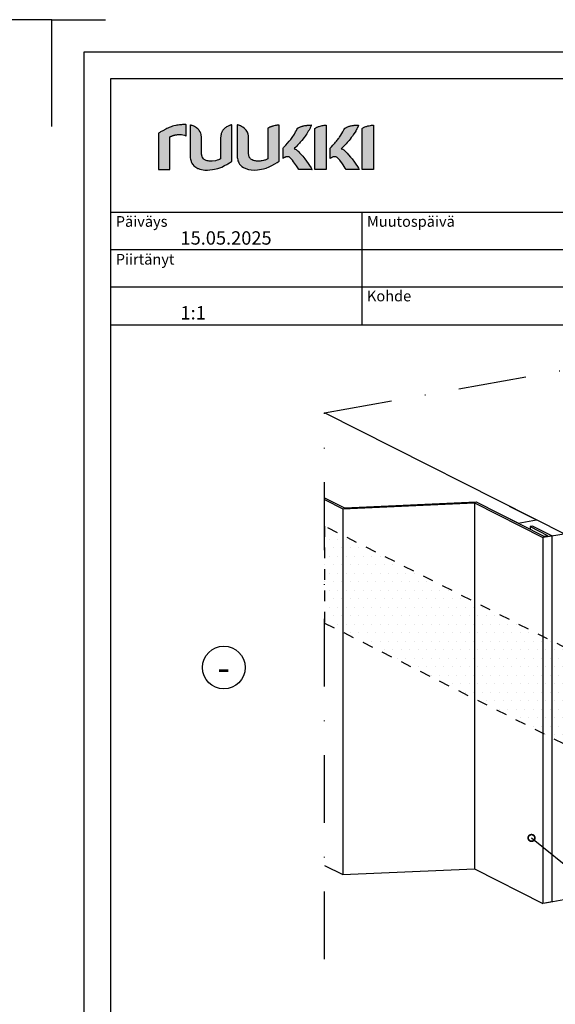
# Model space of a CAD drawing. Units: millimetres. Extents: x -236 to 8814, y -11971 to 6.
# Drawn here: x 828 to 928, y -1233 to -1049 of the extents above; entities that cross this region are included whole.
import ezdxf
from ezdxf import colors
from ezdxf.entities.mleader import LeaderData, LeaderLine
from ezdxf.enums import TextEntityAlignment as Align
from ezdxf.math import Vec2, Vec3

# ---------------------------------------------------------------- set-up
doc = ezdxf.new("R2010")
doc.units = ezdxf.units.MM
doc.linetypes.add('DASHDOT', pattern=[25.4, 12.7, -6.35, 0, -6.35])
doc.linetypes.add('KL', pattern=[4, 2, -2])
doc.layers.get('0').update_dxf_attribs({"color": 1})
for name, color, linetype in [('S-2_FI', 7, 'Continuous'), ('S-ANNOTATION', 7, 'Continuous'), ('S-FACADE', 7, 'Continuous'), ('S-MATERIALS', 2, 'Continuous'), ('S-TEXT_FI', 4, 'Continuous')]:
    doc.layers.add(name, color=color, linetype=linetype)
doc.styles.get("Standard").update_dxf_attribs({"font": 'arial.ttf'})

# ---------------------------------------------------------------- blocks, each defined once
blk = doc.blocks.new('title_block')
at = {"linetype": 'ByBlock'}
h = blk.add_hatch(color=256, dxfattribs=at)
h.paths.add_polyline_path([(13.924, 269.77), (13.924, 262.974), (16.044, 262.974), (16.044, 269.089), (16.138, 269.139), (16.188, 269.161), (16.238, 269.183), (16.289, 269.205), (16.34, 269.227), (16.393, 269.248), (16.446, 269.269), (16.551, 269.308), (16.606, 269.326), (16.662, 269.344), (16.716, 269.359), (16.77, 269.374), (16.825, 269.389), (16.936, 269.418), (17.046, 269.443), (17.208, 269.474), (17.313, 269.49), (17.464, 269.51), (17.607, 269.521), (17.856, 269.522), (18.208, 269.504), (18.435, 269.475), (18.761, 269.392), (19.006, 269.283), (19.07, 269.244), (19.086, 269.238), (19.097, 269.238), (19.1, 269.244), (19.1, 271.363), (19.06, 271.368), (19.02, 271.372), (18.98, 271.373), (18.781, 271.374), (18.593, 271.374), (18.41, 271.369), (18.233, 271.361), (18.061, 271.35), (17.814, 271.327), (17.579, 271.3), (17.353, 271.265), (17.138, 271.225), (16.802, 271.146), (16.547, 271.072), (16.302, 270.989), (16.116, 270.923), (15.925, 270.847), (15.676, 270.74), (15.495, 270.657), (15.274, 270.542), (14.703, 270.233), (14.299, 270), (14.135, 269.903), (14.008, 269.826), (13.966, 269.798)])
h.paths.add_polyline_path([(19.845, 271.311), (19.845, 265.37), (19.855, 265.138), (19.881, 264.919), (19.93, 264.71), (19.992, 264.512), (20.045, 264.387), (20.103, 264.268), (20.167, 264.151), (20.278, 263.991), (20.357, 263.888), (20.533, 263.7), (20.677, 263.569), (20.887, 263.417), (21.055, 263.315), (21.29, 263.195), (21.412, 263.143), (21.666, 263.053), (21.926, 262.981), (22.261, 262.918), (22.601, 262.887), (23.087, 262.885), (23.525, 262.907), (24.004, 262.96), (24.37, 263.021), (25.027, 263.19), (25.723, 263.449), (26.258, 263.708), (26.675, 263.931), (26.887, 264.052), (27.171, 264.221), (27.368, 264.345), (27.506, 264.434), (27.617, 264.51), (27.65, 264.534), (27.65, 267.935), (27.65, 271.336), (27.545, 271.311), (27.44, 271.283), (27.335, 271.25), (27.283, 271.233), (27.181, 271.197), (27.03, 271.139), (26.839, 271.048), (26.653, 270.942), (26.478, 270.826), (26.395, 270.762), (26.276, 270.661), (26.2, 270.589), (26.093, 270.477), (26.024, 270.396), (25.96, 270.313), (25.902, 270.227), (25.844, 270.139), (25.819, 270.092), (25.744, 269.95), (25.647, 269.695), (25.6, 269.532), (25.565, 269.363), (25.542, 269.186), (25.534, 269.064), (25.531, 268.939), (25.531, 264.977), (25.342, 264.883), (25.135, 264.797), (24.867, 264.707), (24.539, 264.622), (23.931, 264.545), (23.72, 264.545), (23.406, 264.56), (23.167, 264.592), (22.987, 264.628), (22.824, 264.675), (22.671, 264.736), (22.469, 264.852), (22.327, 264.974), (22.182, 265.15), (22.106, 265.287), (22.045, 265.441), (22, 265.611), (21.983, 265.703), (21.97, 265.8), (21.962, 265.902), (21.958, 266.009), (21.957, 266.063), (21.957, 268.909), (21.95, 269.096), (21.912, 269.391), (21.875, 269.557), (21.807, 269.769), (21.699, 270.014), (21.53, 270.286), (21.433, 270.407), (21.365, 270.485), (21.256, 270.599), (21.098, 270.734), (21.015, 270.798), (20.84, 270.917), (20.657, 271.023), (20.512, 271.092), (20.364, 271.156), (20.213, 271.21), (20.109, 271.243), (20.003, 271.272), (19.951, 271.286), (19.898, 271.298)])
h.paths.add_polyline_path([(28.645, 271.336), (28.645, 265.37), (28.648, 265.212), (28.662, 265.063), (28.712, 264.777), (28.77, 264.577), (28.845, 264.387), (28.935, 264.209), (29.077, 263.991), (29.242, 263.791), (29.476, 263.569), (29.798, 263.348), (30.212, 263.143), (30.726, 262.981), (31.265, 262.896), (31.795, 262.882), (32.409, 262.914), (32.807, 262.96), (33.171, 263.021), (33.51, 263.098), (33.765, 263.17), (34.009, 263.251), (34.58, 263.473), (35.115, 263.736), (35.638, 264.021), (36.118, 264.315), (36.444, 264.534), (36.444, 271.289), (36.368, 271.287), (36.296, 271.284), (36.206, 271.277), (36.156, 271.272), (36.032, 271.255), (35.885, 271.233), (35.799, 271.217), (35.713, 271.2), (35.455, 271.142), (35.346, 271.114), (35.242, 271.085), (35.145, 271.054), (35.098, 271.039), (35.052, 271.024), (34.964, 270.992), (34.921, 270.975), (34.84, 270.945), (34.765, 270.912), (34.693, 270.878), (34.54, 270.8), (34.462, 270.754), (34.414, 270.723), (34.373, 270.697), (34.333, 270.671), (34.333, 264.977), (34.239, 264.927), (34.091, 264.861), (33.988, 264.818), (33.829, 264.758), (33.721, 264.722), (33.557, 264.676), (33.286, 264.611), (33.125, 264.584), (32.92, 264.557), (32.776, 264.545), (32.574, 264.545), (32.361, 264.55), (32.208, 264.56), (32.061, 264.575), (31.921, 264.597), (31.747, 264.638), (31.585, 264.689), (31.402, 264.769), (31.301, 264.829), (31.18, 264.92), (31.126, 264.97), (31.026, 265.084), (30.961, 265.179), (30.889, 265.318), (30.845, 265.436), (30.82, 265.519), (30.784, 265.697), (30.767, 265.844), (30.759, 266.004), (30.759, 266.058), (30.759, 268.939), (30.754, 269.064), (30.734, 269.305), (30.675, 269.587), (30.626, 269.748), (30.546, 269.95), (30.446, 270.139), (30.299, 270.355), (30.13, 270.552), (29.938, 270.729), (29.684, 270.915), (29.457, 271.048), (29.263, 271.139), (29.063, 271.217), (28.961, 271.25), (28.856, 271.283), (28.698, 271.323)])
h.paths.add_polyline_path([(37.195, 267), (37.302, 267.103), (37.475, 267.289), (37.572, 267.396), (37.725, 267.565), (38.021, 267.89), (38.347, 268.267), (38.629, 268.618), (38.902, 268.975), (39.312, 269.605), (39.543, 270.015), (39.697, 270.308), (39.789, 270.493), (39.875, 270.671), (39.922, 270.703), (39.991, 270.746), (40.071, 270.79), (40.171, 270.842), (40.251, 270.878), (40.343, 270.917), (40.445, 270.959), (40.556, 271), (40.616, 271.02), (40.675, 271.039), (40.742, 271.06), (40.808, 271.081), (40.88, 271.1), (40.952, 271.12), (41.029, 271.138), (41.105, 271.156), (41.268, 271.187), (41.38, 271.207), (41.495, 271.223), (41.612, 271.237), (41.728, 271.248), (41.842, 271.258), (42.194, 271.28), (42.399, 271.287), (42.449, 271.289), (42.485, 271.289), (42.473, 271.257), (42.462, 271.225), (42.432, 271.147), (42.37, 271.005), (42.321, 270.898), (42.268, 270.784), (42.241, 270.726), (42.052, 270.362), (41.919, 270.13), (41.766, 269.873), (41.624, 269.652), (41.458, 269.411), (41.332, 269.235), (41.134, 268.971), (40.704, 268.421), (40.526, 268.202), (40.412, 268.069), (40.251, 267.883), (39.913, 267.518), (39.742, 267.34), (39.584, 267.182), (39.35, 266.955), (39.262, 266.872), (39.318, 266.858), (39.451, 266.807), (39.506, 266.781), (39.618, 266.714), (39.766, 266.606), (39.897, 266.498), (39.931, 266.466), (40.118, 266.29), (40.285, 266.121), (40.628, 265.756), (40.882, 265.463), (41.288, 264.958), (41.598, 264.539), (41.919, 264.086), (42.291, 263.533), (42.332, 263.467), (42.436, 263.294), (42.496, 263.19), (42.57, 263.054), (42.591, 263.014), (42.612, 262.974), (40.141, 262.974), (39.931, 263.32), (39.692, 263.7), (39.548, 263.919), (39.179, 264.442), (38.96, 264.719), (38.716, 264.988), (38.538, 265.164), (38.414, 265.271), (38.326, 265.323), (38.287, 265.339), (38.248, 265.352), (38.229, 265.359), (38.187, 265.368), (38.143, 265.373), (38.101, 265.379), (38.079, 265.379), (38.035, 265.379), (37.968, 265.376), (37.924, 265.373), (37.882, 265.368), (37.797, 265.351), (37.755, 265.34), (37.708, 265.326), (37.684, 265.318), (37.637, 265.3), (37.589, 265.279), (37.564, 265.268), (37.517, 265.246), (37.47, 265.224), (37.427, 265.2), (37.384, 265.176), (37.346, 265.154), (37.278, 265.114), (37.248, 265.096), (37.229, 265.085), (37.195, 265.063)])
h.paths.add_polyline_path([(43.155, 270.671), (43.235, 270.723), (43.335, 270.784), (43.421, 270.83), (43.518, 270.878), (43.587, 270.912), (43.831, 271.009), (43.968, 271.054), (44.116, 271.1), (44.333, 271.156), (44.532, 271.2), (44.701, 271.23), (44.902, 271.259), (45.1, 271.277), (45.175, 271.282), (45.269, 271.289), (45.269, 262.974), (43.155, 262.974)])
h.paths.add_polyline_path([(46.02, 267), (46.25, 267.238), (46.498, 267.508), (46.654, 267.681), (46.844, 267.89), (47.01, 268.08), (47.17, 268.267), (47.318, 268.447), (47.452, 268.618), (47.573, 268.774), (47.677, 268.911), (47.761, 269.026), (48.009, 269.396), (48.198, 269.709), (48.368, 270.015), (48.568, 270.401), (48.656, 270.582), (48.699, 270.671), (48.716, 270.685), (48.771, 270.721), (48.792, 270.733), (48.838, 270.759), (48.924, 270.806), (49.036, 270.86), (49.122, 270.898), (49.217, 270.938), (49.323, 270.98), (49.439, 271.02), (49.566, 271.06), (49.633, 271.081), (49.704, 271.1), (49.774, 271.12), (49.852, 271.138), (49.929, 271.156), (50.091, 271.187), (50.205, 271.207), (50.378, 271.23), (50.495, 271.244), (50.608, 271.253), (50.664, 271.258), (50.827, 271.269), (51.018, 271.28), (51.094, 271.283), (51.222, 271.287), (51.273, 271.289), (51.309, 271.289), (51.298, 271.257), (51.287, 271.225), (51.27, 271.186), (51.254, 271.147), (51.234, 271.102), (51.215, 271.056), (51.193, 271.005), (51.171, 270.953), (51.144, 270.898), (51.118, 270.842), (51.033, 270.667), (51.004, 270.607), (50.975, 270.546), (50.946, 270.485), (50.923, 270.445), (50.899, 270.405), (50.826, 270.272), (50.772, 270.178), (50.652, 269.977), (50.447, 269.652), (50.323, 269.471), (50.154, 269.235), (49.957, 268.971), (49.719, 268.659), (49.528, 268.421), (49.347, 268.202), (49.18, 268.005), (48.973, 267.77), (48.649, 267.429), (48.484, 267.261), (48.259, 267.038), (48.173, 266.955), (48.087, 266.872), (48.195, 266.842), (48.3, 266.795), (48.356, 266.767), (48.44, 266.714), (48.527, 266.653), (48.62, 266.58), (48.719, 266.498), (48.863, 266.365), (49.18, 266.048), (49.451, 265.756), (49.825, 265.318), (50.109, 264.958), (50.564, 264.341), (50.827, 263.963), (51.115, 263.533), (51.292, 263.24), (51.437, 262.974), (48.965, 262.974), (48.824, 263.209), (48.601, 263.565), (48.419, 263.844), (48.163, 264.219), (47.947, 264.513), (47.785, 264.719), (47.627, 264.899), (47.45, 265.079), (47.307, 265.212), (47.203, 265.296), (47.112, 265.339), (47.009, 265.368), (46.923, 265.379), (46.858, 265.379), (46.749, 265.373), (46.663, 265.359), (46.556, 265.333), (46.46, 265.3), (46.388, 265.268), (46.294, 265.224), (46.206, 265.176), (46.131, 265.132), (46.073, 265.096), (46.027, 265.068), (46.02, 265.063)])
h.paths.add_polyline_path([(51.991, 270.671), (52.071, 270.723), (52.168, 270.784), (52.257, 270.83), (52.354, 270.878), (52.498, 270.945), (52.664, 271.009), (52.802, 271.054), (53.057, 271.128), (53.268, 271.178), (53.537, 271.23), (53.738, 271.259), (53.894, 271.275), (54.044, 271.283), (54.105, 271.289), (54.105, 262.974), (51.991, 262.974)])
for p, q in [((15.676, 270.74), (15.495, 270.657)), ((15.925, 270.847), (15.676, 270.74)), ((16.116, 270.923), (15.925, 270.847)), ((16.302, 270.989), (16.116, 270.923)), ((16.547, 271.072), (16.302, 270.989)), ((16.802, 271.146), (16.547, 271.072)), ((17.138, 271.225), (16.802, 271.146)), ((17.353, 271.265), (17.138, 271.225)), ((17.579, 271.3), (17.353, 271.265)), ((17.814, 271.327), (17.579, 271.3)), ((18.061, 271.35), (17.814, 271.327)), ((18.233, 271.361), (18.061, 271.35)), ((18.41, 271.369), (18.233, 271.361)), ((18.593, 271.374), (18.41, 271.369)), ((18.781, 271.374), (18.593, 271.374)), ((18.98, 271.373), (18.781, 271.374)), ((19.02, 271.372), (18.98, 271.373)), ((19.06, 271.368), (19.02, 271.372)), ((19.1, 271.363), (19.06, 271.368)), ((19.1, 269.244), (19.1, 271.363)), ((19.845, 271.311), (19.845, 265.37)), ((19.898, 271.298), (19.845, 271.311)), ((19.951, 271.286), (19.898, 271.298)), ((20.003, 271.272), (19.951, 271.286)), ((20.109, 271.243), (20.003, 271.272)), ((20.213, 271.21), (20.109, 271.243)), ((20.364, 271.156), (20.213, 271.21)), ((20.512, 271.092), (20.364, 271.156)), ((20.657, 271.023), (20.512, 271.092)), ((20.84, 270.917), (20.657, 271.023)), ((21.015, 270.798), (20.84, 270.917)), ((21.098, 270.734), (21.015, 270.798)), ((21.256, 270.599), (21.098, 270.734)), ((26.395, 270.762), (26.276, 270.661)), ((26.478, 270.826), (26.395, 270.762)), ((26.653, 270.942), (26.478, 270.826)), ((26.839, 271.048), (26.653, 270.942)), ((27.03, 271.139), (26.839, 271.048)), ((27.181, 271.197), (27.03, 271.139)), ((27.283, 271.233), (27.181, 271.197)), ((27.335, 271.25), (27.283, 271.233)), ((27.44, 271.283), (27.335, 271.25)), ((27.545, 271.311), (27.44, 271.283)), ((27.65, 271.336), (27.545, 271.311)), ((27.65, 267.935), (27.65, 271.336)), ((28.645, 271.336), (28.645, 265.37)), ((28.698, 271.323), (28.645, 271.336)), ((28.856, 271.283), (28.698, 271.323)), ((28.961, 271.25), (28.856, 271.283)), ((29.063, 271.217), (28.961, 271.25)), ((29.263, 271.139), (29.063, 271.217)), ((29.457, 271.048), (29.263, 271.139)), ((29.684, 270.915), (29.457, 271.048)), ((29.938, 270.729), (29.684, 270.915)), ((30.13, 270.552), (29.938, 270.729)), ((34.373, 270.697), (34.333, 270.671)), ((34.414, 270.723), (34.373, 270.697)), ((34.462, 270.754), (34.414, 270.723)), ((34.54, 270.8), (34.462, 270.754)), ((34.693, 270.878), (34.54, 270.8)), ((34.765, 270.912), (34.693, 270.878)), ((34.84, 270.945), (34.765, 270.912)), ((34.921, 270.975), (34.84, 270.945)), ((34.964, 270.992), (34.921, 270.975)), ((35.052, 271.024), (34.964, 270.992)), ((35.098, 271.039), (35.052, 271.024)), ((35.145, 271.054), (35.098, 271.039)), ((35.242, 271.085), (35.145, 271.054)), ((35.346, 271.114), (35.242, 271.085)), ((35.455, 271.142), (35.346, 271.114)), ((35.713, 271.2), (35.455, 271.142)), ((35.799, 271.217), (35.713, 271.2)), ((35.885, 271.233), (35.799, 271.217)), ((36.032, 271.255), (35.885, 271.233)), ((36.156, 271.272), (36.032, 271.255)), ((36.206, 271.277), (36.156, 271.272)), ((36.296, 271.284), (36.206, 271.277)), ((36.368, 271.287), (36.296, 271.284)), ((36.444, 271.289), (36.368, 271.287)), ((36.444, 264.534), (36.444, 271.289)), ((39.875, 270.671), (39.922, 270.703)), ((39.922, 270.703), (39.991, 270.746)), ((39.991, 270.746), (40.071, 270.79)), ((40.071, 270.79), (40.171, 270.842)), ((40.171, 270.842), (40.251, 270.878)), ((40.251, 270.878), (40.343, 270.917)), ((40.343, 270.917), (40.445, 270.959)), ((40.445, 270.959), (40.556, 271)), ((40.556, 271), (40.616, 271.02)), ((40.616, 271.02), (40.675, 271.039)), ((40.675, 271.039), (40.742, 271.06)), ((40.742, 271.06), (40.808, 271.081)), ((40.808, 271.081), (40.88, 271.1)), ((40.88, 271.1), (40.952, 271.12)), ((40.952, 271.12), (41.029, 271.138)), ((41.029, 271.138), (41.105, 271.156)), ((41.105, 271.156), (41.268, 271.187)), ((41.268, 271.187), (41.38, 271.207)), ((41.38, 271.207), (41.495, 271.223)), ((41.495, 271.223), (41.612, 271.237)), ((41.612, 271.237), (41.728, 271.248)), ((41.728, 271.248), (41.842, 271.258)), ((41.842, 271.258), (42.194, 271.28)), ((42.241, 270.726), (42.052, 270.362)), ((42.194, 271.28), (42.399, 271.287)), ((42.268, 270.784), (42.241, 270.726)), ((42.321, 270.898), (42.268, 270.784)), ((42.37, 271.005), (42.321, 270.898)), ((42.432, 271.147), (42.37, 271.005)), ((42.399, 271.287), (42.449, 271.289)), ((42.462, 271.225), (42.432, 271.147)), ((42.449, 271.289), (42.485, 271.289)), ((42.473, 271.257), (42.462, 271.225)), ((42.485, 271.289), (42.473, 271.257)), ((43.155, 270.671), (43.235, 270.723)), ((43.235, 270.723), (43.335, 270.784)), ((43.335, 270.784), (43.421, 270.83)), ((43.421, 270.83), (43.518, 270.878)), ((43.518, 270.878), (43.587, 270.912)), ((43.587, 270.912), (43.831, 271.009)), ((43.831, 271.009), (43.968, 271.054)), ((43.968, 271.054), (44.116, 271.1)), ((44.116, 271.1), (44.333, 271.156)), ((44.333, 271.156), (44.532, 271.2)), ((44.532, 271.2), (44.701, 271.23)), ((44.701, 271.23), (44.902, 271.259)), ((44.902, 271.259), (45.1, 271.277)), ((45.1, 271.277), (45.175, 271.282)), ((45.175, 271.282), (45.269, 271.289)), ((45.269, 271.289), (45.269, 262.974)), ((48.716, 270.685), (48.771, 270.721)), ((48.771, 270.721), (48.792, 270.733)), ((48.792, 270.733), (48.838, 270.759)), ((48.838, 270.759), (48.924, 270.806)), ((48.924, 270.806), (49.036, 270.86)), ((49.036, 270.86), (49.122, 270.898)), ((49.122, 270.898), (49.217, 270.938)), ((49.217, 270.938), (49.323, 270.98)), ((49.323, 270.98), (49.439, 271.02)), ((49.439, 271.02), (49.566, 271.06)), ((49.566, 271.06), (49.633, 271.081)), ((49.633, 271.081), (49.704, 271.1)), ((49.704, 271.1), (49.774, 271.12)), ((49.774, 271.12), (49.852, 271.138)), ((49.852, 271.138), (49.929, 271.156)), ((49.929, 271.156), (50.091, 271.187)), ((50.091, 271.187), (50.205, 271.207)), ((50.205, 271.207), (50.378, 271.23)), ((50.378, 271.23), (50.495, 271.244)), ((50.495, 271.244), (50.608, 271.253)), ((50.608, 271.253), (50.664, 271.258)), ((50.664, 271.258), (50.827, 271.269)), ((50.827, 271.269), (51.018, 271.28)), ((51.018, 271.28), (51.094, 271.283)), ((51.118, 270.842), (51.033, 270.667)), ((51.094, 271.283), (51.222, 271.287)), ((51.144, 270.898), (51.118, 270.842)), ((51.171, 270.953), (51.144, 270.898)), ((51.193, 271.005), (51.171, 270.953)), ((51.215, 271.056), (51.193, 271.005)), ((51.234, 271.102), (51.215, 271.056)), ((51.222, 271.287), (51.273, 271.289)), ((51.254, 271.147), (51.234, 271.102)), ((51.27, 271.186), (51.254, 271.147)), ((51.287, 271.225), (51.27, 271.186)), ((51.273, 271.289), (51.309, 271.289)), ((51.298, 271.257), (51.287, 271.225)), ((51.309, 271.289), (51.298, 271.257)), ((51.991, 270.671), (52.071, 270.723)), ((52.071, 270.723), (52.168, 270.784)), ((52.168, 270.784), (52.257, 270.83)), ((52.257, 270.83), (52.354, 270.878)), ((52.354, 270.878), (52.498, 270.945)), ((52.498, 270.945), (52.664, 271.009)), ((52.664, 271.009), (52.802, 271.054)), ((52.802, 271.054), (53.057, 271.128)), ((53.057, 271.128), (53.268, 271.178)), ((53.268, 271.178), (53.537, 271.23)), ((53.537, 271.23), (53.738, 271.259)), ((53.738, 271.259), (53.894, 271.275)), ((53.894, 271.275), (54.044, 271.283)), ((54.044, 271.283), (54.105, 271.289)), ((54.105, 271.289), (54.105, 262.974)), ((13.966, 269.798), (13.924, 269.77)), ((13.924, 269.77), (13.924, 262.974)), ((14.008, 269.826), (13.966, 269.798)), ((14.135, 269.903), (14.008, 269.826)), ((14.299, 270), (14.135, 269.903)), ((14.703, 270.233), (14.299, 270)), ((15.274, 270.542), (14.703, 270.233)), ((15.495, 270.657), (15.274, 270.542)), ((21.365, 270.485), (21.256, 270.599)), ((21.433, 270.407), (21.365, 270.485)), ((21.53, 270.286), (21.433, 270.407)), ((21.699, 270.014), (21.53, 270.286)), ((21.807, 269.769), (21.699, 270.014)), ((21.875, 269.557), (21.807, 269.769)), ((25.744, 269.95), (25.647, 269.695)), ((25.819, 270.092), (25.744, 269.95)), ((25.844, 270.139), (25.819, 270.092)), ((25.902, 270.227), (25.844, 270.139)), ((25.96, 270.313), (25.902, 270.227)), ((26.024, 270.396), (25.96, 270.313)), ((26.093, 270.477), (26.024, 270.396)), ((26.2, 270.589), (26.093, 270.477)), ((26.276, 270.661), (26.2, 270.589)), ((30.299, 270.355), (30.13, 270.552)), ((30.446, 270.139), (30.299, 270.355)), ((30.546, 269.95), (30.446, 270.139)), ((30.626, 269.748), (30.546, 269.95)), ((34.333, 270.671), (34.333, 264.977)), ((39.312, 269.605), (39.543, 270.015)), ((39.543, 270.015), (39.697, 270.308)), ((39.697, 270.308), (39.789, 270.493)), ((39.789, 270.493), (39.875, 270.671)), ((41.766, 269.873), (41.624, 269.652)), ((41.919, 270.13), (41.766, 269.873)), ((42.052, 270.362), (41.919, 270.13)), ((43.155, 262.974), (43.155, 270.671)), ((48.198, 269.709), (48.368, 270.015)), ((48.368, 270.015), (48.568, 270.401)), ((48.568, 270.401), (48.656, 270.582)), ((48.656, 270.582), (48.699, 270.671)), ((48.699, 270.671), (48.716, 270.685)), ((50.652, 269.977), (50.447, 269.652)), ((50.772, 270.178), (50.652, 269.977)), ((50.826, 270.272), (50.772, 270.178)), ((50.899, 270.405), (50.826, 270.272)), ((50.923, 270.445), (50.899, 270.405)), ((50.946, 270.485), (50.923, 270.445)), ((50.975, 270.546), (50.946, 270.485)), ((51.004, 270.607), (50.975, 270.546)), ((51.033, 270.667), (51.004, 270.607)), ((51.991, 262.974), (51.991, 270.671)), ((16.044, 269.089), (16.138, 269.139)), ((16.044, 262.974), (16.044, 269.089)), ((16.138, 269.139), (16.188, 269.161)), ((16.188, 269.161), (16.238, 269.183)), ((16.238, 269.183), (16.289, 269.205)), ((16.289, 269.205), (16.34, 269.227)), ((16.34, 269.227), (16.393, 269.248)), ((16.393, 269.248), (16.446, 269.269)), ((16.446, 269.269), (16.551, 269.308)), ((16.551, 269.308), (16.606, 269.326)), ((16.606, 269.326), (16.662, 269.344)), ((16.662, 269.344), (16.716, 269.359)), ((16.716, 269.359), (16.77, 269.374)), ((16.77, 269.374), (16.825, 269.389)), ((16.825, 269.389), (16.936, 269.418)), ((16.936, 269.418), (17.046, 269.443)), ((17.046, 269.443), (17.208, 269.474)), ((17.208, 269.474), (17.313, 269.49)), ((17.313, 269.49), (17.464, 269.51)), ((17.464, 269.51), (17.607, 269.521)), ((17.607, 269.521), (17.856, 269.522)), ((17.856, 269.522), (18.208, 269.504)), ((18.208, 269.504), (18.435, 269.475)), ((18.435, 269.475), (18.761, 269.392)), ((18.761, 269.392), (19.006, 269.283)), ((19.006, 269.283), (19.07, 269.244)), ((19.07, 269.244), (19.086, 269.238)), ((19.086, 269.238), (19.097, 269.238)), ((19.097, 269.238), (19.1, 269.244)), ((21.912, 269.391), (21.875, 269.557)), ((21.95, 269.096), (21.912, 269.391)), ((21.957, 268.909), (21.95, 269.096)), ((21.957, 266.063), (21.957, 268.909)), ((25.534, 269.064), (25.531, 268.939)), ((25.531, 268.939), (25.531, 264.977)), ((25.542, 269.186), (25.534, 269.064)), ((25.565, 269.363), (25.542, 269.186)), ((25.6, 269.532), (25.565, 269.363)), ((25.647, 269.695), (25.6, 269.532)), ((30.675, 269.587), (30.626, 269.748)), ((30.734, 269.305), (30.675, 269.587)), ((30.754, 269.064), (30.734, 269.305)), ((30.759, 268.939), (30.754, 269.064)), ((30.759, 266.058), (30.759, 268.939)), ((38.629, 268.618), (38.902, 268.975)), ((38.902, 268.975), (39.312, 269.605)), ((41.134, 268.971), (40.704, 268.421)), ((41.332, 269.235), (41.134, 268.971)), ((41.458, 269.411), (41.332, 269.235)), ((41.624, 269.652), (41.458, 269.411)), ((47.573, 268.774), (47.677, 268.911)), ((47.677, 268.911), (47.761, 269.026)), ((47.761, 269.026), (48.009, 269.396)), ((48.009, 269.396), (48.198, 269.709)), ((49.957, 268.971), (49.719, 268.659)), ((50.154, 269.235), (49.957, 268.971)), ((50.323, 269.471), (50.154, 269.235)), ((50.447, 269.652), (50.323, 269.471)), ((27.65, 264.534), (27.65, 267.935)), ((38.021, 267.89), (38.347, 268.267)), ((38.347, 268.267), (38.629, 268.618)), ((40.412, 268.069), (40.251, 267.883)), ((40.526, 268.202), (40.412, 268.069)), ((40.704, 268.421), (40.526, 268.202)), ((46.844, 267.89), (47.01, 268.08)), ((47.01, 268.08), (47.17, 268.267)), ((47.17, 268.267), (47.318, 268.447)), ((47.318, 268.447), (47.452, 268.618)), ((47.452, 268.618), (47.573, 268.774)), ((49.18, 268.005), (48.973, 267.77)), ((49.347, 268.202), (49.18, 268.005)), ((49.528, 268.421), (49.347, 268.202)), ((49.719, 268.659), (49.528, 268.421)), ((37.195, 267), (37.302, 267.103)), ((37.302, 267.103), (37.475, 267.289)), ((37.475, 267.289), (37.572, 267.396)), ((37.572, 267.396), (37.725, 267.565)), ((37.725, 267.565), (38.021, 267.89)), ((39.584, 267.182), (39.35, 266.955)), ((39.742, 267.34), (39.584, 267.182)), ((39.913, 267.518), (39.742, 267.34)), ((40.251, 267.883), (39.913, 267.518)), ((46.02, 267), (46.25, 267.238)), ((46.25, 267.238), (46.498, 267.508)), ((46.498, 267.508), (46.654, 267.681)), ((46.654, 267.681), (46.844, 267.89)), ((48.259, 267.038), (48.173, 266.955)), ((48.484, 267.261), (48.259, 267.038)), ((48.649, 267.429), (48.484, 267.261)), ((48.973, 267.77), (48.649, 267.429)), ((37.195, 265.063), (37.195, 267)), ((39.35, 266.955), (39.262, 266.872)), ((39.262, 266.872), (39.318, 266.858)), ((39.318, 266.858), (39.451, 266.807)), ((39.451, 266.807), (39.506, 266.781)), ((39.506, 266.781), (39.618, 266.714)), ((39.618, 266.714), (39.766, 266.606)), ((39.766, 266.606), (39.897, 266.498)), ((39.897, 266.498), (39.931, 266.466)), ((39.931, 266.466), (40.118, 266.29)), ((40.118, 266.29), (40.285, 266.121)), ((40.285, 266.121), (40.628, 265.756)), ((46.02, 265.063), (46.02, 267)), ((48.173, 266.955), (48.087, 266.872)), ((48.087, 266.872), (48.195, 266.842)), ((48.195, 266.842), (48.3, 266.795)), ((48.3, 266.795), (48.356, 266.767)), ((48.356, 266.767), (48.44, 266.714)), ((48.44, 266.714), (48.527, 266.653)), ((48.527, 266.653), (48.62, 266.58)), ((48.62, 266.58), (48.719, 266.498)), ((48.719, 266.498), (48.863, 266.365)), ((48.863, 266.365), (49.18, 266.048)), ((19.845, 265.37), (19.855, 265.138)), ((21.958, 266.009), (21.957, 266.063)), ((21.962, 265.902), (21.958, 266.009)), ((21.97, 265.8), (21.962, 265.902)), ((21.983, 265.703), (21.97, 265.8)), ((22, 265.611), (21.983, 265.703)), ((22.045, 265.441), (22, 265.611)), ((22.106, 265.287), (22.045, 265.441)), ((22.182, 265.15), (22.106, 265.287)), ((28.645, 265.37), (28.648, 265.212)), ((28.648, 265.212), (28.662, 265.063)), ((30.759, 266.004), (30.759, 266.058)), ((30.767, 265.844), (30.759, 266.004)), ((30.784, 265.697), (30.767, 265.844)), ((30.82, 265.519), (30.784, 265.697)), ((30.845, 265.436), (30.82, 265.519)), ((30.889, 265.318), (30.845, 265.436)), ((30.961, 265.179), (30.889, 265.318)), ((31.026, 265.084), (30.961, 265.179)), ((37.384, 265.176), (37.346, 265.154)), ((37.427, 265.2), (37.384, 265.176)), ((37.47, 265.224), (37.427, 265.2)), ((37.517, 265.246), (37.47, 265.224)), ((37.564, 265.268), (37.517, 265.246)), ((37.589, 265.279), (37.564, 265.268)), ((37.637, 265.3), (37.589, 265.279)), ((37.684, 265.318), (37.637, 265.3)), ((37.708, 265.326), (37.684, 265.318)), ((37.755, 265.34), (37.708, 265.326)), ((37.797, 265.351), (37.755, 265.34)), ((37.882, 265.368), (37.797, 265.351)), ((37.924, 265.373), (37.882, 265.368)), ((37.968, 265.376), (37.924, 265.373)), ((38.035, 265.379), (37.968, 265.376)), ((38.079, 265.379), (38.035, 265.379)), ((38.101, 265.379), (38.079, 265.379)), ((38.143, 265.373), (38.101, 265.379)), ((38.187, 265.368), (38.143, 265.373)), ((38.229, 265.359), (38.187, 265.368)), ((38.248, 265.352), (38.229, 265.359)), ((38.287, 265.339), (38.248, 265.352)), ((38.326, 265.323), (38.287, 265.339)), ((38.414, 265.271), (38.326, 265.323)), ((38.538, 265.164), (38.414, 265.271)), ((38.716, 264.988), (38.538, 265.164)), ((40.628, 265.756), (40.882, 265.463)), ((40.882, 265.463), (41.288, 264.958)), ((46.206, 265.176), (46.131, 265.132)), ((46.294, 265.224), (46.206, 265.176)), ((46.388, 265.268), (46.294, 265.224)), ((46.46, 265.3), (46.388, 265.268)), ((46.556, 265.333), (46.46, 265.3)), ((46.663, 265.359), (46.556, 265.333)), ((46.749, 265.373), (46.663, 265.359)), ((46.858, 265.379), (46.749, 265.373)), ((46.923, 265.379), (46.858, 265.379)), ((47.009, 265.368), (46.923, 265.379)), ((47.112, 265.339), (47.009, 265.368)), ((47.203, 265.296), (47.112, 265.339)), ((47.307, 265.212), (47.203, 265.296)), ((47.45, 265.079), (47.307, 265.212)), ((49.18, 266.048), (49.451, 265.756)), ((49.451, 265.756), (49.825, 265.318)), ((49.825, 265.318), (50.109, 264.958)), ((19.855, 265.138), (19.881, 264.919)), ((19.881, 264.919), (19.93, 264.71)), ((19.93, 264.71), (19.992, 264.512)), ((19.992, 264.512), (20.045, 264.387)), ((20.045, 264.387), (20.103, 264.268)), ((20.103, 264.268), (20.167, 264.151)), ((22.327, 264.974), (22.182, 265.15)), ((22.469, 264.852), (22.327, 264.974)), ((22.671, 264.736), (22.469, 264.852)), ((22.824, 264.675), (22.671, 264.736)), ((22.987, 264.628), (22.824, 264.675)), ((23.167, 264.592), (22.987, 264.628)), ((23.406, 264.56), (23.167, 264.592)), ((23.72, 264.545), (23.406, 264.56)), ((23.931, 264.545), (23.72, 264.545)), ((24.539, 264.622), (23.931, 264.545)), ((24.867, 264.707), (24.539, 264.622)), ((25.135, 264.797), (24.867, 264.707)), ((25.342, 264.883), (25.135, 264.797)), ((25.531, 264.977), (25.342, 264.883)), ((27.171, 264.221), (27.368, 264.345)), ((27.368, 264.345), (27.506, 264.434)), ((27.506, 264.434), (27.617, 264.51)), ((27.617, 264.51), (27.65, 264.534)), ((28.662, 265.063), (28.712, 264.777)), ((28.712, 264.777), (28.77, 264.577)), ((28.77, 264.577), (28.845, 264.387)), ((28.845, 264.387), (28.935, 264.209)), ((31.126, 264.97), (31.026, 265.084)), ((31.18, 264.92), (31.126, 264.97)), ((31.301, 264.829), (31.18, 264.92)), ((31.402, 264.769), (31.301, 264.829)), ((31.585, 264.689), (31.402, 264.769)), ((31.747, 264.638), (31.585, 264.689)), ((31.921, 264.597), (31.747, 264.638)), ((32.061, 264.575), (31.921, 264.597)), ((32.208, 264.56), (32.061, 264.575)), ((32.361, 264.55), (32.208, 264.56)), ((32.574, 264.545), (32.361, 264.55)), ((32.776, 264.545), (32.574, 264.545)), ((32.92, 264.557), (32.776, 264.545)), ((33.125, 264.584), (32.92, 264.557)), ((33.286, 264.611), (33.125, 264.584)), ((33.557, 264.676), (33.286, 264.611)), ((33.721, 264.722), (33.557, 264.676)), ((33.829, 264.758), (33.721, 264.722)), ((33.988, 264.818), (33.829, 264.758)), ((34.091, 264.861), (33.988, 264.818)), ((34.239, 264.927), (34.091, 264.861)), ((34.333, 264.977), (34.239, 264.927)), ((35.638, 264.021), (36.118, 264.315)), ((36.118, 264.315), (36.444, 264.534)), ((37.229, 265.085), (37.195, 265.063)), ((37.248, 265.096), (37.229, 265.085)), ((37.278, 265.114), (37.248, 265.096)), ((37.346, 265.154), (37.278, 265.114)), ((38.96, 264.719), (38.716, 264.988)), ((39.179, 264.442), (38.96, 264.719)), ((39.548, 263.919), (39.179, 264.442)), ((41.288, 264.958), (41.598, 264.539)), ((41.598, 264.539), (41.919, 264.086)), ((46.027, 265.068), (46.02, 265.063)), ((46.073, 265.096), (46.027, 265.068)), ((46.131, 265.132), (46.073, 265.096)), ((47.627, 264.899), (47.45, 265.079)), ((47.785, 264.719), (47.627, 264.899)), ((47.947, 264.513), (47.785, 264.719)), ((48.163, 264.219), (47.947, 264.513)), ((50.109, 264.958), (50.564, 264.341)), ((50.564, 264.341), (50.827, 263.963)), ((20.167, 264.151), (20.278, 263.991)), ((20.278, 263.991), (20.357, 263.888)), ((20.357, 263.888), (20.533, 263.7)), ((20.533, 263.7), (20.677, 263.569)), ((20.677, 263.569), (20.887, 263.417)), ((20.887, 263.417), (21.055, 263.315)), ((25.027, 263.19), (25.723, 263.449)), ((25.723, 263.449), (26.258, 263.708)), ((26.258, 263.708), (26.675, 263.931)), ((26.675, 263.931), (26.887, 264.052)), ((26.887, 264.052), (27.171, 264.221)), ((28.935, 264.209), (29.077, 263.991)), ((29.077, 263.991), (29.242, 263.791)), ((29.242, 263.791), (29.476, 263.569)), ((29.476, 263.569), (29.798, 263.348)), ((29.798, 263.348), (30.212, 263.143)), ((34.009, 263.251), (34.58, 263.473)), ((34.58, 263.473), (35.115, 263.736)), ((35.115, 263.736), (35.638, 264.021)), ((39.692, 263.7), (39.548, 263.919)), ((39.931, 263.32), (39.692, 263.7)), ((40.141, 262.974), (39.931, 263.32)), ((41.919, 264.086), (42.291, 263.533)), ((42.291, 263.533), (42.332, 263.467)), ((42.332, 263.467), (42.436, 263.294)), ((48.419, 263.844), (48.163, 264.219)), ((48.601, 263.565), (48.419, 263.844)), ((48.824, 263.209), (48.601, 263.565)), ((50.827, 263.963), (51.115, 263.533)), ((51.115, 263.533), (51.292, 263.24)), ((13.924, 262.974), (16.044, 262.974)), ((21.055, 263.315), (21.29, 263.195)), ((21.29, 263.195), (21.412, 263.143)), ((21.412, 263.143), (21.666, 263.053)), ((21.666, 263.053), (21.926, 262.981)), ((21.926, 262.981), (22.261, 262.918)), ((22.261, 262.918), (22.601, 262.887)), ((22.601, 262.887), (23.087, 262.885)), ((23.087, 262.885), (23.525, 262.907)), ((23.525, 262.907), (24.004, 262.96)), ((24.004, 262.96), (24.37, 263.021)), ((24.37, 263.021), (25.027, 263.19)), ((30.212, 263.143), (30.726, 262.981)), ((30.726, 262.981), (31.265, 262.896)), ((31.265, 262.896), (31.795, 262.882)), ((31.795, 262.882), (32.409, 262.914)), ((32.409, 262.914), (32.807, 262.96)), ((32.807, 262.96), (33.171, 263.021)), ((33.171, 263.021), (33.51, 263.098)), ((33.51, 263.098), (33.765, 263.17)), ((33.765, 263.17), (34.009, 263.251)), ((42.612, 262.974), (40.141, 262.974)), ((42.436, 263.294), (42.496, 263.19)), ((42.496, 263.19), (42.57, 263.054)), ((42.57, 263.054), (42.591, 263.014)), ((42.591, 263.014), (42.612, 262.974)), ((45.269, 262.974), (43.155, 262.974)), ((48.965, 262.974), (48.824, 263.209)), ((51.437, 262.974), (48.965, 262.974)), ((51.292, 263.24), (51.437, 262.974)), ((54.105, 262.974), (51.991, 262.974))]:
    blk.add_line(p, q)
at = {"linetype": 'Continuous'}
for p, q in [((5, 255), (193, 255)), ((52, 233.921), (52, 255)), ((5, 248), (97.5, 248)), ((193, 241), (5, 241)), ((5, 233.921), (193, 233.921))]:
    blk.add_line(p, q, dxfattribs=at)
for points in [[(-6, 281), (-6, 291), (4, 291)], [(204, 281), (204, 291), (194, 291)]]:
    blk.add_lwpolyline(points)
for points in [[(0, 285), (198, 285), (198, 0), (0, 0)], [(5, 280), (193, 280), (193, 5), (5, 5)]]:
    blk.add_lwpolyline(points, close=True, dxfattribs=at)
at = {"linetype": 'ByBlock'}
for s, p in [('Päiväys', (5.924, 252.268)), ('Muutospäivä', (52.878, 252.272)), ('Piirtänyt', (5.924, 245.195)), ('Kohde', (52.878, 238.326))]:
    blk.add_text(s, height=2, dxfattribs=at).set_placement(p)
for tag, p, height in [('SISÄLTÖ_1', (100.8, 268.82), 3), ('SISÄLTÖ_2', (100.8, 263.198), 3), ('SISÄLTÖ_3', (100.8, 257.575), 3), ('PÄIVÄYS', (18.019, 248.928), 2.5), ('MUUTOSPÄIVÄ', (65.019, 248.928), 2.5), ('TYÖNRO', (101.075, 246.649), 2.5), ('PIIRNO', (149.575, 246.649), 2.5), ('MUUTOS', (65.019, 241.928), 2.5), ('MITTAKAAVA', (18.019, 234.928), 2.5), ('KOHDE', (65.019, 234.928), 2.5), ('TIEDOSTOTUNNUS', (147.398, 234.922), 2.5)]:
    blk.add_attdef(tag, p, '', height=height)
blk = doc.blocks.new('_DotSmall')
at = {"color": 0, "linetype": 'ByBlock', "const_width": 0.5}
blk.add_lwpolyline([(-0.0625, 0, 1), (0.0625, 0, 1)], format="xyb", close=True, dxfattribs=at)

msp = doc.modelspace()

# ---------------------------------------------------------------- hatches: boundary and pattern name
at = {"layer": 'S-MATERIALS'}
h = msp.add_hatch(dxfattribs=at)
h.set_pattern_fill('DOTS', color=256)
edge = h.paths.add_edge_path()
edge.add_line((934.64, -1168.24), (933.78, -1168.4))
edge.add_line((933.78, -1168.4), (884.97, -1143.73))
edge.add_line((884.97, -1143.73), (884.97, -1161.83))
edge.add_line((884.97, -1161.83), (930.55, -1184.86))
edge.add_arc((931.84, -1185.62), 1.5, 118.9862, 149.4931, ccw=False)
edge.add_line((931.11, -1184.31), (933.86, -1182.79))
edge.add_arc((933.14, -1181.48), 1.5, 298.9862, 360)
edge.add_line((934.64, -1181.48), (934.64, -1168.24))

# ---------------------------------------------------------------- linework, layer by layer
at = {"layer": 'S-ANNOTATION', "linetype": 'DASHDOT'}
for p, q in [((884.97, -1122.52), (957.56, -1109.57)), ((884.97, -1224.72), (884.97, -1122.52))]:
    msp.add_line(p, q, dxfattribs=at)
at = {"layer": 'S-ANNOTATION', "ltscale": 2}
msp.add_circle((866.12, -1170.16), 4, dxfattribs=at)
at = {"layer": 'S-FACADE'}
for p, q in [((930.34, -1145.45), (884.97, -1122.52)), ((884.97, -1138.4), (888.66, -1140.26)), ((884.97, -1138.4), (888.66, -1140.26)), ((884.97, -1138.75), (888.35, -1140.46)), ((884.97, -1138.75), (888.35, -1140.46)), ((888.35, -1140.46), (912.97, -1139.38)), ((888.35, -1140.46), (912.97, -1139.38)), ((888.66, -1140.26), (913.28, -1139.18)), ((888.66, -1140.26), (913.28, -1139.18)), ((912.97, -1139.38), (925.75, -1145.84)), ((912.97, -1139.38), (912.97, -1207.81)), ((912.97, -1139.38), (925.75, -1145.84)), ((912.97, -1139.38), (912.97, -1207.81)), ((913.28, -1139.18), (925.96, -1145.59)), ((913.28, -1139.18), (925.96, -1145.59)), ((888.35, -1140.46), (888.35, -1208.89)), ((888.35, -1140.46), (888.35, -1208.89)), ((921.16, -1143.16), (916.04, -1140.58)), ((919.48, -1139.96), (924.6, -1142.54)), ((921.16, -1143.16), (924.6, -1142.54)), ((923.89, -1143.72), (923.38, -1143.81)), ((923.89, -1143.72), (923.38, -1143.81)), ((923.38, -1143.81), (923.38, -1144.28)), ((923.38, -1143.81), (926.65, -1145.47)), ((923.38, -1143.81), (923.38, -1144.28)), ((923.38, -1143.81), (926.65, -1145.47)), ((923.89, -1143.72), (927.47, -1145.53)), ((923.89, -1143.72), (927.47, -1145.53)), ((926.27, -1145.74), (929.71, -1145.13)), ((927.47, -1145.53), (925.75, -1145.84)), ((927.47, -1145.53), (925.75, -1145.84)), ((925.75, -1145.84), (925.75, -1214.27)), ((925.75, -1145.84), (925.75, -1214.27)), ((925.96, -1145.59), (926.65, -1145.47)), ((925.96, -1145.59), (926.65, -1145.47)), ((927.47, -1213.96), (927.47, -1145.53)), ((927.47, -1213.96), (927.47, -1145.53)), ((884.97, -1207.18), (888.35, -1208.89)), ((884.97, -1207.18), (888.35, -1208.89)), ((888.35, -1208.89), (912.97, -1207.81)), ((888.35, -1208.89), (912.97, -1207.81)), ((912.97, -1207.81), (925.75, -1214.27)), ((912.97, -1207.81), (925.75, -1214.27)), ((927.47, -1213.96), (925.75, -1214.27)), ((926.27, -1214.18), (929.71, -1213.56))]:
    msp.add_line(p, q, dxfattribs=at)
at = {"layer": 'S-MATERIALS', "linetype": 'KL'}
msp.add_lwpolyline([(934.64, -1168.24), (933.78, -1168.4), (884.97, -1143.73), (884.97, -1161.83), (930.55, -1184.86, -0.133903), (931.11, -1184.31), (933.86, -1182.79, 0.272696), (934.64, -1181.48), (934.64, -1168.24)], format="xyb", dxfattribs=at)

# ---------------------------------------------------------------- block references
at = {"layer": 'S-2_FI', "xscale": 2, "yscale": 2, "zscale": 2}
msp.add_blockref('title_block', (426, -1631), dxfattribs=at)
at = {"layer": 'S-2_FI'}
ref = msp.add_blockref('title_block', (840, -1340), dxfattribs=at)
ref.add_attrib('PÄIVÄYS', '15.05.2025', (858.02, -1091.07), dxfattribs={"layer": '0', "height": 2.5})
ref.add_attrib('MITTAKAAVA', '1:1', (858.02, -1105.07), dxfattribs={"layer": '0', "height": 2.5})

# ---------------------------------------------------------------- texts
at = {"layer": 'S-ANNOTATION', "ltscale": 2}
msp.add_text('-', height=5, dxfattribs=at).set_placement((866.12, -1170.16), align=Align.MIDDLE_CENTER)

# ---------------------------------------------------------------- leaders
at = {"layer": 'S-TEXT_FI'}
ml = msp.add_multileader_mtext('Standard', dxfattribs=at)
ml.set_content('Peitelista', color=256)
ml.set_leader_properties(color=256, linetype='ByLayer', lineweight=-1)
ml.set_arrow_properties(name='DOTSMALL')
ml.build(insert=Vec2(0, 0))
ml.multileader.update_dxf_attribs({"text_left_attachment_type": 5, "text_right_attachment_type": 5, "dogleg_length": 1, "arrow_head_size": 2.5})
ctx = ml.context
ctx.base_point, ctx.char_height, ctx.arrow_head_size, ctx.plane_origin = Vec3(950.89, -1223.16), 2.5, 2.5, Vec3(896.1, -1202.03)
ctx.left_attachment, ctx.right_attachment = 5, 5
notes = []
notes.append((ctx, [(1, (1, 1, 0), (949.89, -1223.16), (1, 0), 1, [(0, [(923.64, -1202.03)], 0, [])])]))
ctx.mtext.insert, ctx.mtext.flow_direction = Vec3(952.89, -1220.16), 5
for ctx, leaders in notes:
    for number, flags, end, landing, length, lines in leaders:
        leader = LeaderData()
        leader.index, (leader.has_last_leader_line, leader.has_dogleg_vector, leader.attachment_direction) = number, flags
        leader.last_leader_point, leader.dogleg_vector, leader.dogleg_length = Vec3(end), Vec3(landing), length
        for number, points, colour, breaks in lines:
            line = LeaderLine()
            line.index, line.vertices, line.color, line.breaks = number, Vec3.list(points), colors.encode_raw_color(colour), breaks
            leader.lines.append(line)
        ctx.leaders.append(leader)

doc.saveas('drawing.dxf')
